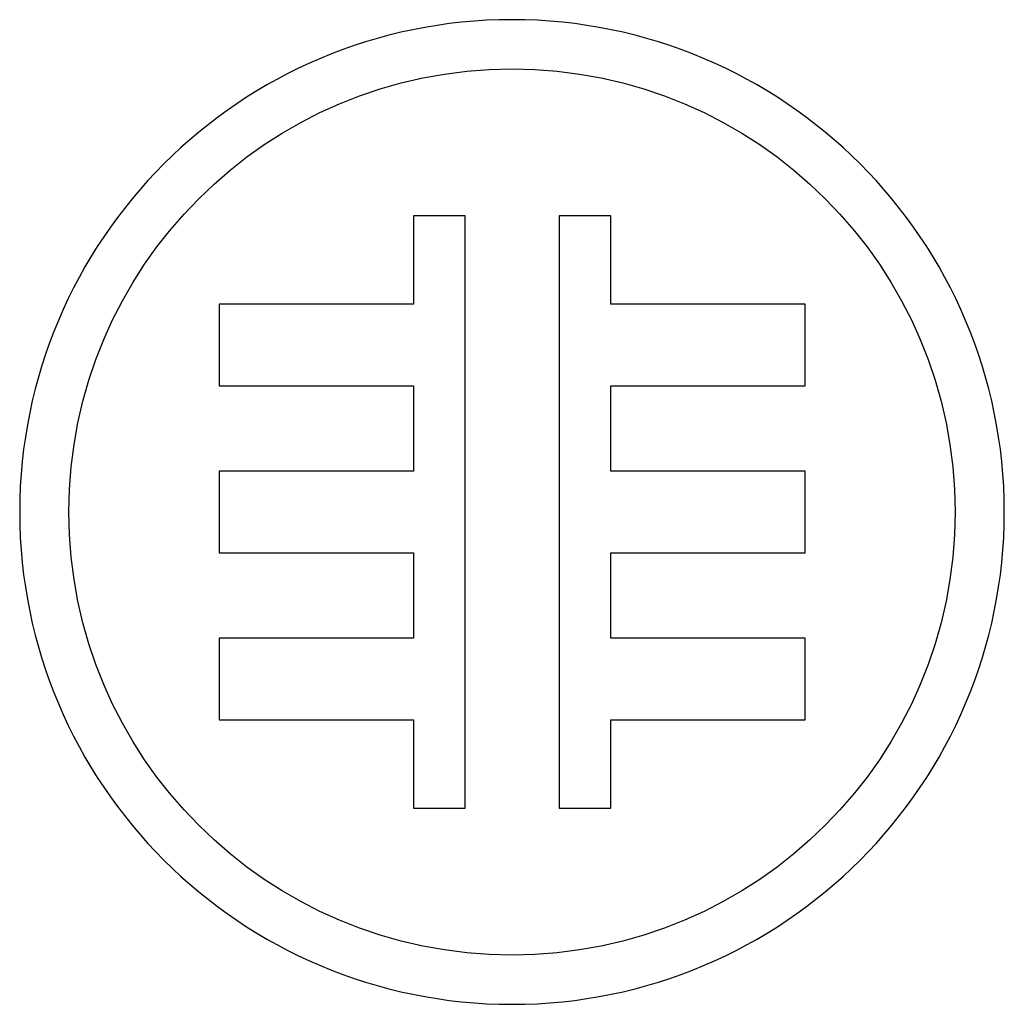
# Model space of a CAD drawing. Units: millimetres. Extents: x 0.1 to 99.9, y 0.1 to 99.9.
import ezdxf

# ---------------------------------------------------------------- set-up
doc = ezdxf.new("R2010")
doc.units = ezdxf.units.MM
doc.layers.add('Hi', color=7, linetype='CONTINUOUS')
doc.layers.add('Outline', color=7, linetype='CONTINUOUS')

msp = doc.modelspace()

# ---------------------------------------------------------------- linework, layer by layer
at = {"layer": 'Hi', "color": 5}
for points in [[(45.245359, 20.000023), (45.245359, 79.999978), (40.032241, 79.999978), (40.032241, 71.056338), (20.323366, 71.056338), (20.323366, 62.775706), (40.032241, 62.775706), (40.032241, 54.140575), (20.323366, 54.140575), (20.323366, 45.859943), (40.032241, 45.859943), (40.032241, 37.224811), (20.323366, 37.224811), (20.323366, 28.94418), (40.032241, 28.94418), (40.032241, 20.000023)], [(54.786837, 80.000187), (54.786837, 20.000232), (59.999955, 20.000232), (59.999955, 28.943872), (79.70883, 28.943872), (79.70883, 37.224504), (59.999955, 37.224504), (59.999955, 45.859635), (79.70883, 45.859635), (79.70883, 54.140267), (59.999955, 54.140267), (59.999955, 62.775399), (79.70883, 62.775399), (79.70883, 71.05603), (59.999955, 71.05603), (59.999955, 80.000187)]]:
    msp.add_lwpolyline(points, close=True, dxfattribs=at)
at = {"layer": 'Outline', "color": 7}
for points in [[(50.000049, 99.867708)], [(50.000049, 94.880933)]]:
    msp.add_lwpolyline(points, close=True, dxfattribs=at)
for points in [[(50.000049, 99.867708), (22.458851, 99.867699), (0.132301, 77.541149), (0.132292, 49.999951)], [(99.867806, 49.999951), (99.867796, 77.541149), (77.541247, 99.867698), (50.000049, 99.867708)], [(5.119067, 49.999951), (5.119076, 74.787029), (25.212971, 94.880924), (50.000049, 94.880933)], [(50.000049, 94.880933), (74.787127, 94.880924), (94.881021, 74.787029), (94.88103, 49.999951)], [(0.132292, 49.999951), (0.132302, 22.458753), (22.458851, 0.132204), (50.000049, 0.132194)], [(50.000049, 5.11897), (25.212971, 5.118979), (5.119076, 25.212873), (5.119067, 49.999951)], [(50.000049, 0.132194), (77.541247, 0.132204), (99.867796, 22.458753), (99.867806, 49.999951)], [(94.88103, 49.999951), (94.881021, 25.212873), (74.787127, 5.118979), (50.000049, 5.11897)]]:
    msp.add_open_spline(points, degree=3, dxfattribs=at)

doc.saveas('drawing.dxf')
